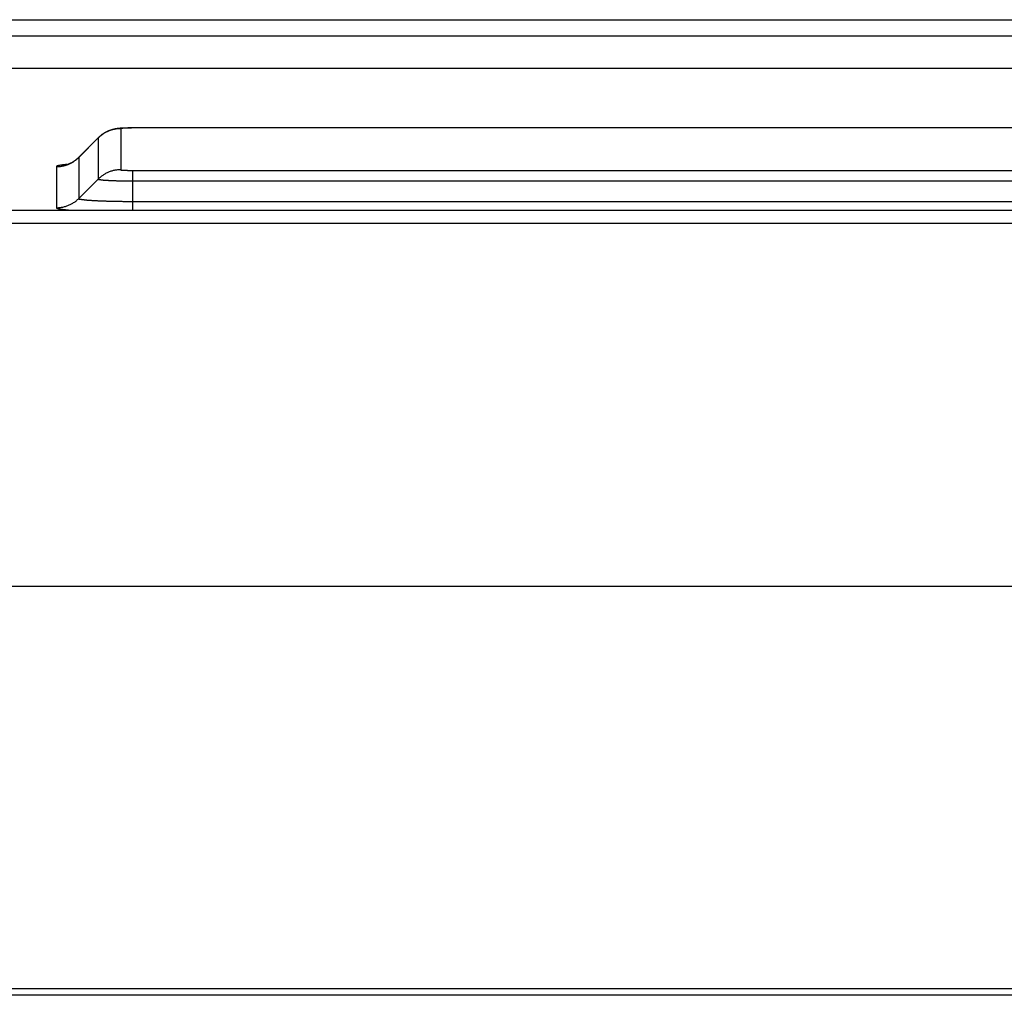
# Model space of a CAD drawing. Extents: x 0 to 429, y 0 to 297.
# Drawn here: x 117 to 120, y 85 to 88 of the extents above; entities that cross this region are included whole.
import ezdxf

# ---------------------------------------------------------------- set-up
doc = ezdxf.new("R2010")
doc.units = 0
doc.layers.get('0').update_dxf_attribs({"linetype": 'CONTINUOUS'})

msp = doc.modelspace()

# ---------------------------------------------------------------- linework, layer by layer
at = {"linetype": 'CONTINUOUS'}
for p, q in [((109.624, 88.1489), (138.1208, 88.1489)), ((163.624, 88.097), (54.624, 88.097)), ((163.584, 87.9949), (54.664, 87.9949)), ((117.4854, 87.8049), (117.4854, 87.6751)), ((117.524, 87.807), (117.524, 87.8071)), ((123.724, 87.8071), (117.524, 87.8071)), ((123.724, 87.807), (117.524, 87.807)), ((117.3532, 87.7143), (117.4147, 87.7756)), ((117.3535, 87.7148), (117.4148, 87.776)), ((117.4148, 87.776), (117.4147, 87.7756)), ((117.4147, 87.7756), (117.4147, 87.6458)), ((117.3535, 87.7148), (117.3532, 87.7143)), ((117.3532, 87.7143), (117.3532, 87.5845)), ((117.2825, 87.6851), (117.2825, 87.5553)), ((117.524, 87.5483), (117.524, 87.673)), ((117.524, 87.673), (123.724, 87.673)), ((117.3532, 87.5845), (117.4147, 87.6458)), ((117.524, 87.6399), (123.724, 87.6399)), ((117.524, 87.5753), (123.724, 87.5753)), ((54.624, 87.5473), (163.624, 87.5473)), ((52.3392, 87.506), (165.9087, 87.506)), ((52.324, 86.3603), (165.924, 86.3603)), ((168.8879, 85.0889), (49.36, 85.0889)), ((159.604, 85.0689), (58.644, 85.0689))]:
    msp.add_line(p, q, dxfattribs=at)
for points in [[(117.4854, 87.8049), (117.4828, 87.8048), (117.4802, 87.8047), (117.4802, 87.8047), (117.4775, 87.8046), (117.4749, 87.8043), (117.4749, 87.8043), (117.4723, 87.804), (117.4697, 87.8036), (117.4697, 87.8036), (117.4672, 87.8032), (117.4646, 87.8027), (117.4646, 87.8027), (117.462, 87.8021), (117.4595, 87.8015), (117.4595, 87.8015), (117.457, 87.8008), (117.4545, 87.8), (117.4545, 87.8), (117.452, 87.7992), (117.4495, 87.7982), (117.4495, 87.7982), (117.4471, 87.7973), (117.4447, 87.7962), (117.4447, 87.7962), (117.4423, 87.7952), (117.44, 87.794), (117.44, 87.794), (117.4377, 87.7928), (117.4354, 87.7915), (117.4354, 87.7915), (117.4331, 87.7902), (117.4309, 87.7888), (117.4309, 87.7888), (117.4287, 87.7873), (117.4266, 87.7858), (117.4266, 87.7858), (117.4245, 87.7842), (117.4224, 87.7826), (117.4224, 87.7826), (117.4204, 87.7809), (117.4185, 87.7792), (117.4185, 87.7792), (117.4165, 87.7774), (117.4147, 87.7756)], [(117.4472, 87.7976), (117.4461, 87.7971), (117.445, 87.7966), (117.445, 87.7966), (117.4439, 87.7962), (117.4429, 87.7957), (117.4429, 87.7957), (117.4418, 87.7951), (117.4407, 87.7946), (117.4407, 87.7946), (117.4397, 87.7941), (117.4387, 87.7935), (117.4387, 87.7935), (117.4376, 87.793), (117.4366, 87.7924), (117.4366, 87.7924), (117.4356, 87.7918), (117.4345, 87.7912), (117.4345, 87.7912), (117.4335, 87.7906), (117.4324, 87.79), (117.4324, 87.79), (117.4314, 87.7893), (117.4304, 87.7886), (117.4304, 87.7886), (117.4294, 87.788), (117.4284, 87.7873), (117.4284, 87.7873), (117.4274, 87.7866), (117.4264, 87.7859), (117.4264, 87.7859), (117.4253, 87.7851), (117.4242, 87.7842), (117.4242, 87.7842), (117.423, 87.7833), (117.4219, 87.7824), (117.4219, 87.7824), (117.4208, 87.7815), (117.4198, 87.7805), (117.4198, 87.7805), (117.4187, 87.7796), (117.4176, 87.7786), (117.4176, 87.7786), (117.4164, 87.7775), (117.4156, 87.7767), (117.4156, 87.7767), (117.4153, 87.7765), (117.4154, 87.7765), (117.4154, 87.7765), (117.4154, 87.7765), (117.4153, 87.7764), (117.4153, 87.7764), (117.4152, 87.7763), (117.4151, 87.7762), (117.4151, 87.7762), (117.4151, 87.7762), (117.415, 87.7761), (117.415, 87.7761), (117.4149, 87.776), (117.4148, 87.776)], [(117.4656, 87.8033), (117.4648, 87.8031), (117.4639, 87.8029), (117.4639, 87.8029), (117.4631, 87.8027), (117.4622, 87.8025), (117.4622, 87.8025), (117.4613, 87.8023), (117.4605, 87.8021), (117.4605, 87.8021), (117.4596, 87.8019), (117.4588, 87.8016), (117.4588, 87.8016), (117.458, 87.8014), (117.4571, 87.8011), (117.4571, 87.8011), (117.4561, 87.8008), (117.4551, 87.8005), (117.4551, 87.8005), (117.4541, 87.8002), (117.4531, 87.7998), (117.4531, 87.7998), (117.4521, 87.7995), (117.4511, 87.7991), (117.4511, 87.7991), (117.4501, 87.7987), (117.4491, 87.7984), (117.4491, 87.7984), (117.4481, 87.798), (117.4472, 87.7976)], [(117.524, 87.8071), (117.5225, 87.8071), (117.5211, 87.8071), (117.5211, 87.8071), (117.5196, 87.8071), (117.5182, 87.8071), (117.5182, 87.8071), (117.5167, 87.8071), (117.5153, 87.8071), (117.5153, 87.8071), (117.5139, 87.807), (117.5124, 87.807), (117.5124, 87.807), (117.5109, 87.807), (117.5095, 87.807), (117.5095, 87.807), (117.5083, 87.807), (117.5071, 87.8069), (117.5071, 87.8069), (117.506, 87.8069), (117.5048, 87.8069), (117.5048, 87.8069), (117.5036, 87.8068), (117.5024, 87.8068), (117.5024, 87.8068), (117.5012, 87.8068), (117.5, 87.8067), (117.5, 87.8067), (117.4988, 87.8067), (117.4976, 87.8066), (117.4976, 87.8066), (117.4966, 87.8066), (117.4957, 87.8066), (117.4957, 87.8066), (117.4948, 87.8065), (117.4938, 87.8065), (117.4938, 87.8065), (117.4928, 87.8064), (117.4919, 87.8064), (117.4919, 87.8064), (117.491, 87.8063), (117.49, 87.8063), (117.49, 87.8063), (117.489, 87.8062), (117.4881, 87.8062), (117.4881, 87.8062), (117.4873, 87.8061), (117.4865, 87.8061), (117.4865, 87.8061), (117.4857, 87.806), (117.4849, 87.8059), (117.4849, 87.8059), (117.4841, 87.8059), (117.4834, 87.8058), (117.4834, 87.8058), (117.4826, 87.8058), (117.4818, 87.8057), (117.4818, 87.8057), (117.481, 87.8056), (117.4802, 87.8055), (117.4802, 87.8055), (117.4795, 87.8055), (117.4787, 87.8054), (117.4787, 87.8054), (117.478, 87.8053), (117.4773, 87.8052), (117.4773, 87.8052), (117.4766, 87.8051), (117.4758, 87.805), (117.4758, 87.805), (117.4751, 87.805), (117.4744, 87.8049), (117.4744, 87.8049), (117.4737, 87.8048), (117.473, 87.8046), (117.473, 87.8046), (117.4722, 87.8045), (117.4715, 87.8044), (117.4715, 87.8044), (117.4707, 87.8043), (117.47, 87.8042), (117.47, 87.8042), (117.4693, 87.804), (117.4686, 87.8039), (117.4686, 87.8039), (117.4678, 87.8038), (117.4671, 87.8036), (117.4671, 87.8036), (117.4664, 87.8035), (117.4656, 87.8033)], [(117.524, 87.807), (117.5231, 87.807), (117.5222, 87.807), (117.5222, 87.807), (117.5214, 87.807), (117.5205, 87.807), (117.5205, 87.807), (117.5197, 87.807), (117.5188, 87.8069), (117.5188, 87.8069), (117.518, 87.8069), (117.5171, 87.8069), (117.5171, 87.8069), (117.5162, 87.8069), (117.5154, 87.8069), (117.5154, 87.8069), (117.5145, 87.8069), (117.5137, 87.8069), (117.5137, 87.8069), (117.5129, 87.8069), (117.5121, 87.8069), (117.5121, 87.8069), (117.5113, 87.8069), (117.5105, 87.8068), (117.5105, 87.8068), (117.5097, 87.8068), (117.5088, 87.8068), (117.5088, 87.8068), (117.508, 87.8068), (117.5072, 87.8068), (117.5072, 87.8068), (117.5065, 87.8067), (117.5058, 87.8067), (117.5058, 87.8067), (117.505, 87.8067), (117.5043, 87.8067), (117.5043, 87.8067), (117.5036, 87.8066), (117.5029, 87.8066), (117.5029, 87.8066), (117.5021, 87.8066), (117.5014, 87.8066), (117.5014, 87.8066), (117.5006, 87.8065), (117.4999, 87.8065), (117.4999, 87.8065), (117.4993, 87.8065), (117.4986, 87.8065), (117.4986, 87.8065), (117.498, 87.8065), (117.4974, 87.8064), (117.4974, 87.8064), (117.4968, 87.8064), (117.4961, 87.8064), (117.4961, 87.8064), (117.4955, 87.8063), (117.4949, 87.8063), (117.4949, 87.8063), (117.4943, 87.8062), (117.4938, 87.8062), (117.4938, 87.8062), (117.4934, 87.8061), (117.493, 87.8061), (117.493, 87.8061), (117.4926, 87.806), (117.4921, 87.8059), (117.4921, 87.8059), (117.4917, 87.8059), (117.4913, 87.8058), (117.4913, 87.8058), (117.4908, 87.8058), (117.4903, 87.8058), (117.4903, 87.8058), (117.4897, 87.8058), (117.4892, 87.8058), (117.4892, 87.8058), (117.4887, 87.8058), (117.4882, 87.8058), (117.4882, 87.8058), (117.4876, 87.8059), (117.4871, 87.8059), (117.4871, 87.8059), (117.4867, 87.8058), (117.4862, 87.8058), (117.4862, 87.8058), (117.4859, 87.8057), (117.4856, 87.8055), (117.4856, 87.8055), (117.4855, 87.8052), (117.4854, 87.8049)], [(117.2825, 87.6851), (117.2851, 87.6851), (117.2878, 87.6852), (117.2878, 87.6852), (117.2904, 87.6854), (117.293, 87.6856), (117.293, 87.6856), (117.2956, 87.6859), (117.2982, 87.6863), (117.2982, 87.6863), (117.3007, 87.6867), (117.3033, 87.6872), (117.3033, 87.6872), (117.3061, 87.6879), (117.3084, 87.6885), (117.3084, 87.6885), (117.3097, 87.6888), (117.3105, 87.689), (117.3105, 87.689), (117.3115, 87.6893), (117.3126, 87.6897), (117.3126, 87.6897), (117.3136, 87.69), (117.3147, 87.6903), (117.3147, 87.6903), (117.3157, 87.6907), (117.3167, 87.6911), (117.3167, 87.6911), (117.3177, 87.6914), (117.3187, 87.6918)], [(117.3156, 87.6917), (117.3154, 87.6916), (117.3151, 87.6916), (117.3151, 87.6916), (117.3148, 87.6916), (117.3145, 87.6916), (117.3145, 87.6916), (117.3143, 87.6915), (117.314, 87.6915), (117.314, 87.6915), (117.3137, 87.6915), (117.3135, 87.6914), (117.3135, 87.6914), (117.3134, 87.6914), (117.3129, 87.6914), (117.3129, 87.6914), (117.3113, 87.6912), (117.3092, 87.691), (117.3092, 87.691), (117.3073, 87.6908), (117.3055, 87.6906), (117.3055, 87.6906), (117.3037, 87.6904), (117.3019, 87.6902), (117.3019, 87.6902), (117.3001, 87.69), (117.2984, 87.6897), (117.2984, 87.6897), (117.2965, 87.6894), (117.295, 87.6892), (117.295, 87.6892), (117.2939, 87.689), (117.2932, 87.6889), (117.2932, 87.6889), (117.2923, 87.6887), (117.2914, 87.6885), (117.2914, 87.6885), (117.2904, 87.6883), (117.2895, 87.6881), (117.2895, 87.6881), (117.2886, 87.6879), (117.2875, 87.6876), (117.2875, 87.6876), (117.2863, 87.6873), (117.2854, 87.687), (117.2854, 87.687), (117.2848, 87.6869), (117.2845, 87.6868), (117.2845, 87.6868), (117.2842, 87.6867), (117.2838, 87.6865), (117.2838, 87.6865), (117.2834, 87.6863), (117.2831, 87.6861), (117.2831, 87.6861), (117.2829, 87.6859), (117.2827, 87.6857), (117.2827, 87.6857), (117.2826, 87.6854), (117.2825, 87.6851)], [(117.3123, 87.6905), (117.3123, 87.6905), (117.3123, 87.6905), (117.3123, 87.6905), (117.3123, 87.6905), (117.3123, 87.6905), (117.3123, 87.6905), (117.3123, 87.6905), (117.3123, 87.6905), (117.3123, 87.6905), (117.3123, 87.6905), (117.3123, 87.6905), (117.3123, 87.6905), (117.3123, 87.6905), (117.3123, 87.6905), (117.3123, 87.6905), (117.3124, 87.6906), (117.3126, 87.6907), (117.3126, 87.6907), (117.3128, 87.6908), (117.3132, 87.6909), (117.3132, 87.6909), (117.3135, 87.691), (117.3139, 87.6911), (117.3139, 87.6911), (117.3144, 87.6912), (117.3149, 87.6914), (117.3149, 87.6914), (117.3153, 87.6915), (117.3158, 87.6917), (117.3158, 87.6917), (117.3165, 87.6919), (117.3173, 87.6921), (117.3173, 87.6921), (117.3181, 87.6924), (117.3187, 87.6926), (117.3187, 87.6926), (117.3193, 87.6928), (117.3199, 87.693), (117.3199, 87.693), (117.3205, 87.6933), (117.3211, 87.6935), (117.3211, 87.6935), (117.3216, 87.6937), (117.3222, 87.694), (117.3222, 87.694), (117.323, 87.6943), (117.3238, 87.6946), (117.3238, 87.6946), (117.3247, 87.695), (117.3255, 87.6954), (117.3255, 87.6954), (117.3264, 87.6958), (117.3273, 87.6962), (117.3273, 87.6962), (117.3282, 87.6966), (117.329, 87.6971), (117.329, 87.6971), (117.3298, 87.6975), (117.3307, 87.6979), (117.3307, 87.6979), (117.3318, 87.6985), (117.3329, 87.6991), (117.3329, 87.6991), (117.334, 87.6997), (117.335, 87.7004), (117.335, 87.7004), (117.3361, 87.701), (117.3371, 87.7016), (117.3371, 87.7016), (117.3381, 87.7023), (117.3391, 87.703), (117.3391, 87.703), (117.34, 87.7036), (117.3411, 87.7043), (117.3411, 87.7043), (117.3423, 87.7052), (117.3437, 87.7063), (117.3437, 87.7063), (117.345, 87.7073), (117.3462, 87.7083), (117.3462, 87.7083), (117.3475, 87.7093), (117.3487, 87.7104), (117.3487, 87.7104), (117.35, 87.7114), (117.3512, 87.7125), (117.3512, 87.7125), (117.3523, 87.7137), (117.3535, 87.7148)], [(117.3187, 87.6918), (117.3195, 87.6921), (117.3203, 87.6924), (117.3203, 87.6924), (117.3211, 87.6928), (117.3218, 87.6931), (117.3218, 87.6931), (117.3226, 87.6934), (117.3233, 87.6937), (117.3233, 87.6937), (117.3241, 87.6941), (117.3248, 87.6944), (117.3248, 87.6944), (117.3256, 87.6948), (117.3263, 87.6951)], [(117.3263, 87.6951), (117.327, 87.6954), (117.3276, 87.6958), (117.3276, 87.6958), (117.3282, 87.6961), (117.3288, 87.6964), (117.3288, 87.6964), (117.3295, 87.6967), (117.3301, 87.6971), (117.3301, 87.6971), (117.3307, 87.6974), (117.3313, 87.6977), (117.3313, 87.6977), (117.3319, 87.6981), (117.3325, 87.6984)], [(117.3325, 87.6984), (117.333, 87.6987), (117.3334, 87.699), (117.3334, 87.699), (117.3339, 87.6992), (117.3343, 87.6995), (117.3343, 87.6995), (117.3348, 87.6998), (117.3352, 87.7), (117.3352, 87.7), (117.3357, 87.7003), (117.3361, 87.7006), (117.3361, 87.7006), (117.3366, 87.7009), (117.337, 87.7012)], [(117.337, 87.7012), (117.3384, 87.7021), (117.3397, 87.703), (117.3397, 87.703), (117.341, 87.7039), (117.3423, 87.7049), (117.3423, 87.7049), (117.3436, 87.7059), (117.3449, 87.7069), (117.3449, 87.7069), (117.3462, 87.7079), (117.3474, 87.7089), (117.3474, 87.7089), (117.3486, 87.71), (117.3498, 87.7111)], [(117.3498, 87.7111), (117.3502, 87.7114), (117.3505, 87.7117), (117.3505, 87.7117), (117.3509, 87.712), (117.3512, 87.7123), (117.3512, 87.7123), (117.3516, 87.7127), (117.3519, 87.713), (117.3519, 87.713), (117.3522, 87.7133), (117.3526, 87.7136), (117.3526, 87.7136), (117.3529, 87.714), (117.3532, 87.7143)], [(117.4854, 87.6751), (117.4828, 87.675), (117.4802, 87.675), (117.4802, 87.675), (117.4775, 87.6748), (117.4749, 87.6745), (117.4749, 87.6745), (117.4723, 87.6742), (117.4697, 87.6739), (117.4697, 87.6739), (117.4672, 87.6734), (117.4646, 87.6729), (117.4646, 87.6729), (117.462, 87.6723), (117.4595, 87.6717), (117.4595, 87.6717), (117.457, 87.671), (117.4545, 87.6702), (117.4545, 87.6702), (117.452, 87.6694), (117.4495, 87.6685), (117.4495, 87.6685), (117.4471, 87.6675), (117.4447, 87.6665), (117.4447, 87.6665), (117.4423, 87.6654), (117.44, 87.6642), (117.44, 87.6642), (117.4377, 87.663), (117.4354, 87.6617), (117.4354, 87.6617), (117.4331, 87.6604), (117.4309, 87.659), (117.4309, 87.659), (117.4287, 87.6575), (117.4266, 87.656), (117.4266, 87.656), (117.4245, 87.6544), (117.4224, 87.6528), (117.4224, 87.6528), (117.4204, 87.6512), (117.4185, 87.6494), (117.4185, 87.6494), (117.4165, 87.6477), (117.4147, 87.6458)], [(117.4854, 87.6751), (117.4855, 87.6748), (117.4856, 87.6745), (117.4856, 87.6745), (117.4859, 87.6743), (117.4862, 87.6742), (117.4862, 87.6742), (117.4867, 87.6741), (117.4871, 87.6741), (117.4871, 87.6741), (117.4876, 87.6741), (117.4882, 87.6741), (117.4882, 87.6741), (117.4887, 87.6742), (117.4892, 87.6742), (117.4892, 87.6742), (117.4897, 87.6742), (117.4903, 87.6742), (117.4903, 87.6742), (117.4908, 87.6742), (117.4913, 87.6741), (117.4913, 87.6741), (117.4917, 87.6741), (117.4921, 87.674), (117.4921, 87.674), (117.4926, 87.674), (117.493, 87.6739), (117.493, 87.6739), (117.4934, 87.6738), (117.4938, 87.6738), (117.4938, 87.6738), (117.4943, 87.6737), (117.4949, 87.6737), (117.4949, 87.6737), (117.4956, 87.6736), (117.4962, 87.6736), (117.4962, 87.6736), (117.4968, 87.6736), (117.4974, 87.6735), (117.4974, 87.6735), (117.498, 87.6735), (117.4986, 87.6735), (117.4986, 87.6735), (117.4993, 87.6735), (117.4999, 87.6735), (117.4999, 87.6735), (117.5006, 87.6734), (117.5014, 87.6734), (117.5014, 87.6734), (117.5021, 87.6734), (117.5029, 87.6734), (117.5029, 87.6734), (117.5036, 87.6733), (117.5043, 87.6733), (117.5043, 87.6733), (117.505, 87.6733), (117.5058, 87.6733), (117.5058, 87.6733), (117.5065, 87.6732), (117.5072, 87.6732), (117.5072, 87.6732), (117.508, 87.6732), (117.5088, 87.6732), (117.5088, 87.6732), (117.5097, 87.6731), (117.5105, 87.6731), (117.5105, 87.6731), (117.5113, 87.6731), (117.5121, 87.6731), (117.5121, 87.6731), (117.5129, 87.6731), (117.5137, 87.6731), (117.5137, 87.6731), (117.5145, 87.6731), (117.5154, 87.6731), (117.5154, 87.6731), (117.5162, 87.673), (117.5171, 87.673), (117.5171, 87.673), (117.518, 87.673), (117.5188, 87.673), (117.5188, 87.673), (117.5197, 87.673), (117.5205, 87.673), (117.5205, 87.673), (117.5214, 87.673), (117.5222, 87.673), (117.5222, 87.673), (117.5231, 87.673), (117.524, 87.673)], [(117.4147, 87.6458), (117.4147, 87.6456), (117.4148, 87.6453), (117.4148, 87.6453), (117.415, 87.6451), (117.4153, 87.645), (117.4153, 87.645), (117.4156, 87.6449), (117.4159, 87.6448), (117.4159, 87.6448), (117.4163, 87.6447), (117.4166, 87.6446), (117.4166, 87.6446), (117.4169, 87.6446), (117.4174, 87.6445), (117.4174, 87.6445), (117.4183, 87.6444), (117.4193, 87.6443), (117.4193, 87.6443), (117.4202, 87.6441), (117.421, 87.644), (117.421, 87.644), (117.4218, 87.6439), (117.4226, 87.6438), (117.4226, 87.6438), (117.4233, 87.6436), (117.424, 87.6435), (117.424, 87.6435), (117.4247, 87.6434), (117.4255, 87.6433), (117.4255, 87.6433), (117.4266, 87.6431), (117.4279, 87.643), (117.4279, 87.643), (117.4292, 87.6428), (117.4305, 87.6427), (117.4305, 87.6427), (117.4318, 87.6426), (117.4331, 87.6425), (117.4331, 87.6425), (117.4345, 87.6424), (117.4358, 87.6423), (117.4358, 87.6423), (117.4371, 87.6422), (117.4385, 87.6422), (117.4385, 87.6422), (117.4402, 87.6421), (117.442, 87.642), (117.442, 87.642), (117.4438, 87.6419), (117.4455, 87.6418), (117.4455, 87.6418), (117.4472, 87.6417), (117.449, 87.6416), (117.449, 87.6416), (117.4507, 87.6415), (117.4524, 87.6414), (117.4524, 87.6414), (117.454, 87.6413), (117.4558, 87.6412), (117.4558, 87.6412), (117.4578, 87.6411), (117.4599, 87.641), (117.4599, 87.641), (117.462, 87.641), (117.4641, 87.6409), (117.4641, 87.6409), (117.4661, 87.6408), (117.4682, 87.6408), (117.4682, 87.6408), (117.4703, 87.6407), (117.4724, 87.6406), (117.4724, 87.6406), (117.4744, 87.6406), (117.4765, 87.6405), (117.4765, 87.6405), (117.4788, 87.6405), (117.4812, 87.6404), (117.4812, 87.6404), (117.4835, 87.6404), (117.4858, 87.6403), (117.4858, 87.6403), (117.4881, 87.6403), (117.4904, 87.6402), (117.4904, 87.6402), (117.4927, 87.6402), (117.495, 87.6401), (117.495, 87.6401), (117.4973, 87.6401), (117.4996, 87.6401), (117.4996, 87.6401), (117.5021, 87.6401), (117.5045, 87.64), (117.5045, 87.64), (117.5069, 87.64), (117.5094, 87.64), (117.5094, 87.64), (117.5118, 87.64), (117.5142, 87.64), (117.5142, 87.64), (117.5167, 87.6399), (117.5191, 87.6399), (117.5191, 87.6399), (117.5215, 87.6399), (117.524, 87.6399)], [(117.2825, 87.5553), (117.2851, 87.5553), (117.2878, 87.5554), (117.2878, 87.5554), (117.2904, 87.5556), (117.293, 87.5558), (117.293, 87.5558), (117.2956, 87.5561), (117.2982, 87.5565), (117.2982, 87.5565), (117.3008, 87.5569), (117.3033, 87.5574), (117.3033, 87.5574), (117.3059, 87.558), (117.3084, 87.5587), (117.3084, 87.5587), (117.3109, 87.5594), (117.3134, 87.5602), (117.3134, 87.5602), (117.3159, 87.561), (117.3184, 87.5619), (117.3184, 87.5619), (117.3208, 87.5629), (117.3232, 87.5639), (117.3232, 87.5639), (117.3256, 87.565), (117.3279, 87.5661), (117.3279, 87.5661), (117.3303, 87.5674), (117.3325, 87.5686), (117.3325, 87.5686), (117.3348, 87.57), (117.337, 87.5714), (117.337, 87.5714), (117.3392, 87.5728), (117.3413, 87.5743), (117.3413, 87.5743), (117.3434, 87.5759), (117.3455, 87.5775), (117.3455, 87.5775), (117.3475, 87.5792), (117.3495, 87.5809), (117.3495, 87.5809), (117.3514, 87.5827), (117.3532, 87.5845)], [(117.3532, 87.5845), (117.3534, 87.5838), (117.3537, 87.5832), (117.3537, 87.5832), (117.3542, 87.5827), (117.355, 87.5824), (117.355, 87.5824), (117.3558, 87.5822), (117.3567, 87.582), (117.3567, 87.582), (117.3578, 87.5819), (117.3588, 87.5819), (117.3588, 87.5819), (117.3598, 87.5818), (117.3609, 87.5818), (117.3609, 87.5818), (117.3622, 87.5817), (117.3636, 87.5816), (117.3636, 87.5816), (117.3648, 87.5815), (117.3659, 87.5813), (117.3659, 87.5813), (117.367, 87.5812), (117.3681, 87.581), (117.3681, 87.581), (117.3691, 87.5808), (117.3701, 87.5806), (117.3701, 87.5806), (117.371, 87.5805), (117.3721, 87.5803), (117.3721, 87.5803), (117.3737, 87.5801), (117.3754, 87.5799), (117.3754, 87.5799), (117.3772, 87.5797), (117.3789, 87.5795), (117.3789, 87.5795), (117.3806, 87.5794), (117.3824, 87.5792), (117.3824, 87.5792), (117.3842, 87.5791), (117.386, 87.579), (117.386, 87.579), (117.3877, 87.5789), (117.3896, 87.5788), (117.3896, 87.5788), (117.392, 87.5787), (117.3945, 87.5785), (117.3945, 87.5785), (117.3969, 87.5784), (117.3992, 87.5783), (117.3992, 87.5783), (117.4016, 87.5781), (117.4039, 87.578), (117.4039, 87.578), (117.4063, 87.5779), (117.4086, 87.5777), (117.4086, 87.5777), (117.4109, 87.5776), (117.4133, 87.5775), (117.4133, 87.5775), (117.416, 87.5774), (117.4188, 87.5772), (117.4188, 87.5772), (117.4216, 87.5771), (117.4244, 87.577), (117.4244, 87.577), (117.4271, 87.5769), (117.4299, 87.5768), (117.4299, 87.5768), (117.4327, 87.5767), (117.4355, 87.5766), (117.4355, 87.5766), (117.4382, 87.5765), (117.441, 87.5764), (117.441, 87.5764), (117.4439, 87.5764), (117.4468, 87.5763), (117.4468, 87.5763), (117.4497, 87.5762), (117.4526, 87.5761), (117.4526, 87.5761), (117.4555, 87.5761), (117.4584, 87.576), (117.4584, 87.576), (117.4612, 87.5759), (117.4641, 87.5759), (117.4641, 87.5759), (117.467, 87.5758), (117.4699, 87.5758), (117.4699, 87.5758), (117.4727, 87.5757), (117.4755, 87.5757), (117.4755, 87.5757), (117.4783, 87.5756), (117.4811, 87.5756), (117.4811, 87.5756), (117.4839, 87.5755), (117.4867, 87.5755), (117.4867, 87.5755), (117.4895, 87.5755), (117.4923, 87.5754), (117.4923, 87.5754), (117.4952, 87.5754), (117.4979, 87.5754), (117.4979, 87.5754), (117.5006, 87.5754), (117.5031, 87.5754), (117.5031, 87.5754), (117.5057, 87.5753), (117.5084, 87.5753), (117.5084, 87.5753), (117.511, 87.5753), (117.5136, 87.5753), (117.5136, 87.5753), (117.5162, 87.5753), (117.5188, 87.5753), (117.5188, 87.5753), (117.5214, 87.5753), (117.524, 87.5753)], [(117.2825, 87.5553), (117.2826, 87.555), (117.2827, 87.5547), (117.2827, 87.5547), (117.2828, 87.5545), (117.2831, 87.5543), (117.2831, 87.5543), (117.2833, 87.5541), (117.2836, 87.5539), (117.2836, 87.5539), (117.284, 87.5538), (117.2843, 87.5537), (117.2843, 87.5537), (117.2845, 87.5536), (117.285, 87.5534), (117.285, 87.5534), (117.2858, 87.5532), (117.2868, 87.5528), (117.2868, 87.5528), (117.2878, 87.5526), (117.2886, 87.5524), (117.2886, 87.5524), (117.2894, 87.5522), (117.2902, 87.552), (117.2902, 87.552), (117.291, 87.5518), (117.2918, 87.5517), (117.2918, 87.5517), (117.2925, 87.5516), (117.2934, 87.5514), (117.2934, 87.5514), (117.2947, 87.5512), (117.2964, 87.5509), (117.2964, 87.5509), (117.298, 87.5507), (117.2995, 87.5505), (117.2995, 87.5505), (117.3011, 87.5503), (117.3027, 87.55), (117.3027, 87.55), (117.3043, 87.5498), (117.306, 87.5497), (117.306, 87.5497), (117.3077, 87.5495), (117.3093, 87.5493), (117.3093, 87.5493), (117.3105, 87.5492), (117.3116, 87.549), (117.3116, 87.549), (117.3128, 87.5489), (117.314, 87.5488), (117.314, 87.5488), (117.3152, 87.5487), (117.3164, 87.5486), (117.3164, 87.5486), (117.3175, 87.5485), (117.3187, 87.5484), (117.3187, 87.5484), (117.3199, 87.5483), (117.321, 87.5482)]]:
    msp.add_lwpolyline(points, dxfattribs=at)

doc.saveas('drawing.dxf')
